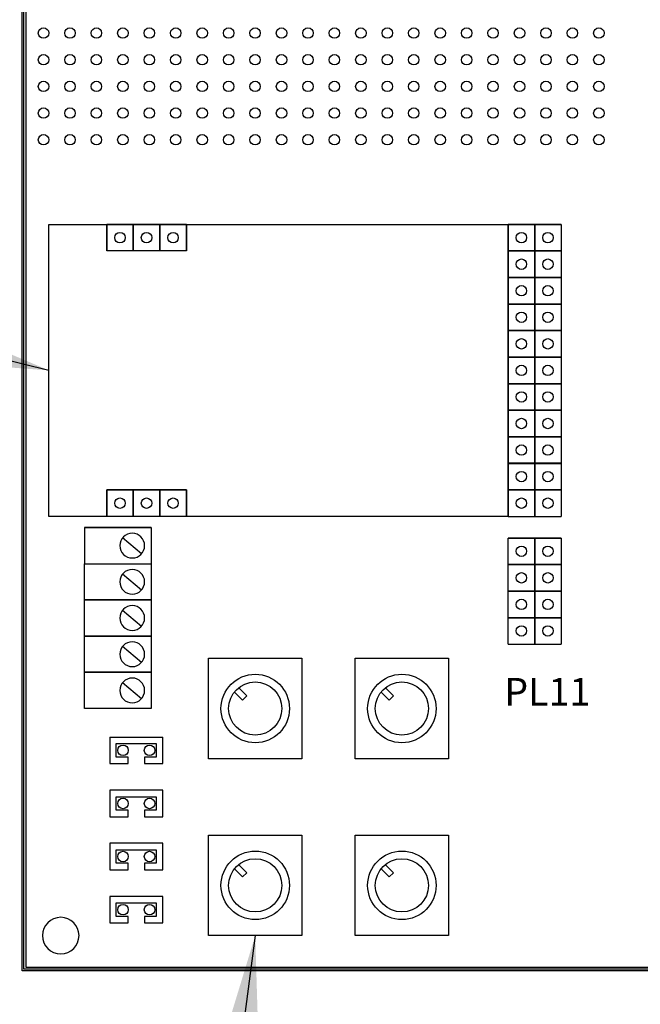
# Model space of a CAD drawing. Extents: x -0.1 to 15.9, y 0 to 10.4.
# Drawn here: x 2.6 to 3.7, y 2.5 to 4.4 of the extents above; entities that cross this region are included whole.
import ezdxf

# ---------------------------------------------------------------- set-up
doc = ezdxf.new("R2010")
doc.units = 0
doc.header["$MEASUREMENT"] = 0
doc.layers.add('TEXT', color=7, linetype='CONTINUOUS')
doc.styles.add('ROMANS', font='romans.shx', dxfattribs={"width": 0.75})
doc.dimstyles.new('DWYER_STANDARD', dxfattribs={"dimtxt": 0.1, "dimasz": 0.18, "dimexe": 0.093, "dimexo": 0.0625, "dimgap": 0.09, "dimtad": 0, "dimtih": 1, "dimtoh": 1, "dimdec": 6, "dimrnd": 0.001, "dimzin": 4, "dimdsep": 46, "dimlunit": 5, "dimtxsty": 'ROMANS', "dimcen": 0, "dimclrd": 256, "dimclre": 256, "dimclrt": 256, "dimadec": 0, "dimazin": 0, "dimtfac": 1, "dimtdec": 3, "dimtofl": 0, "dimtmove": 0, "dimatfit": 3, "dimfxl": 0, "dimtolj": 1, "dimtzin": 4, "dimarcsym": 0})

# ---------------------------------------------------------------- blocks, each defined once
blk = doc.blocks.new('*D12')
at = {"layer": 'TEXT', "lineweight": -2}
for p, q in [((2.5249, 5.4869), (2.0573, 5.4869)), ((2.1503, 5.3069), (2.1503, 4.7513)), ((2.1503, 2.7789), (2.1503, 4.1525)), ((2.5249, 2.5989), (2.0573, 2.5989))]:
    blk.add_line(p, q, dxfattribs=at)
at = {"layer": 'TEXT'}
for points in [[(2.1803, 5.3069), (2.1203, 5.3069), (2.1503, 5.4869)], [(2.1203, 2.7789), (2.1803, 2.7789), (2.1503, 2.5989)]]:
    blk.add_solid(points, dxfattribs=at)
at = {"layer": 'TEXT', "insert": (2.1503, 4.4519), "char_height": 0.1, "attachment_point": 5, "style": 'ROMANS'}
blk.add_mtext('\\A1;5{\\H1.000000x;\\S25/32;}\\P [146.71]', dxfattribs=at)

msp = doc.modelspace()

# ---------------------------------------------------------------- linework, layer by layer
at = {"layer": 'TEXT'}
for p, q in [((2.58736326, 2.59885778), (2.58736326, 5.48685778)), ((2.59082287, 2.60231739), (2.59082287, 5.48339817)), ((2.59428248, 5.47993856), (2.59428248, 2.605777)), ((2.7461376, 3.99957654), (2.7461376, 3.94976019)), ((2.74614436, 3.99957654), (2.79595732, 3.99957654)), ((2.74614436, 3.94976019), (2.74614436, 3.99957654)), ((2.79595732, 3.99957654), (2.74614436, 3.99957654)), ((2.79595732, 3.99957654), (2.79595732, 3.94976019)), ((2.79596408, 3.99957654), (2.84577705, 3.99957654)), ((2.79596408, 3.94976019), (2.79596408, 3.99957654)), ((2.84577705, 3.99957654), (2.79596408, 3.99957654)), ((2.84577705, 3.99957654), (2.84577705, 3.94976019)), ((2.8457838, 3.99957654), (2.89559677, 3.99957654)), ((2.8457838, 3.94976019), (2.8457838, 3.99957654)), ((2.89559677, 3.99957654), (2.8457838, 3.99957654)), ((2.89559677, 3.99957654), (2.89559677, 3.94976019)), ((2.89560353, 3.94976019), (2.89560353, 3.99957654)), ((3.5489015, 3.99957654), (3.49908516, 3.99957654)), ((3.49908516, 3.94975682), (3.49908516, 3.99956978)), ((3.49908516, 3.99956978), (3.5489015, 3.99956978)), ((3.59871785, 3.99957654), (3.5489015, 3.99957654)), ((3.5489015, 3.99956978), (3.5489015, 3.94975682)), ((3.5489015, 3.94975682), (3.5489015, 3.99956978)), ((3.5489015, 3.99956978), (3.59871785, 3.99956978)), ((3.59871785, 3.99956978), (3.59871785, 3.94975682)), ((2.79595732, 3.94976019), (2.74614436, 3.94976019)), ((2.84577705, 3.94976019), (2.79596408, 3.94976019)), ((2.89559677, 3.94976019), (2.8457838, 3.94976019)), ((3.5489015, 3.94975682), (3.49908516, 3.94975682)), ((3.49908516, 3.89993709), (3.49908516, 3.94975006)), ((3.49908516, 3.94975006), (3.5489015, 3.94975006)), ((3.59871785, 3.94975682), (3.5489015, 3.94975682)), ((3.5489015, 3.94975006), (3.5489015, 3.89993709)), ((3.5489015, 3.89993709), (3.5489015, 3.94975006)), ((3.5489015, 3.94975006), (3.59871785, 3.94975006)), ((3.59871785, 3.94975006), (3.59871785, 3.89993709)), ((3.5489015, 3.89993709), (3.49908516, 3.89993709)), ((3.49908516, 3.89993033), (3.5489015, 3.89993033)), ((3.49908516, 3.85011737), (3.49908516, 3.89993033)), ((3.59871785, 3.89993709), (3.5489015, 3.89993709)), ((3.5489015, 3.89993033), (3.59871785, 3.89993033)), ((3.5489015, 3.89993033), (3.5489015, 3.85011737)), ((3.5489015, 3.85011737), (3.5489015, 3.89993033)), ((3.59871785, 3.89993033), (3.59871785, 3.85011737)), ((3.5489015, 3.85012413), (3.49908516, 3.85012413)), ((3.49908516, 3.8003044), (3.49908516, 3.85011737)), ((3.49908516, 3.85011737), (3.5489015, 3.85011737)), ((3.49908516, 3.85011737), (3.59871785, 3.85011737)), ((3.59871785, 3.85012413), (3.5489015, 3.85012413)), ((3.5489015, 3.85011737), (3.5489015, 3.8003044)), ((3.5489015, 3.8003044), (3.5489015, 3.85011737)), ((3.5489015, 3.85011737), (3.59871785, 3.85011737)), ((3.59871785, 3.85011737), (3.59871785, 3.8003044)), ((3.5489015, 3.8003044), (3.49908516, 3.8003044)), ((3.49908516, 3.75048468), (3.49908516, 3.80029764)), ((3.49908516, 3.80029764), (3.5489015, 3.80029764)), ((3.59871785, 3.8003044), (3.5489015, 3.8003044)), ((3.5489015, 3.80029764), (3.5489015, 3.75048468)), ((3.5489015, 3.75048468), (3.5489015, 3.80029764)), ((3.5489015, 3.80029764), (3.59871785, 3.80029764)), ((3.59871785, 3.80029764), (3.59871785, 3.75048468)), ((3.5489015, 3.75048468), (3.49908516, 3.75048468)), ((3.49908516, 3.70066495), (3.49908516, 3.75047792)), ((3.49908516, 3.75047792), (3.5489015, 3.75047792)), ((3.59871785, 3.75048468), (3.5489015, 3.75048468)), ((3.5489015, 3.75047792), (3.5489015, 3.70066495)), ((3.5489015, 3.70066495), (3.5489015, 3.75047792)), ((3.5489015, 3.75047792), (3.59871785, 3.75047792)), ((3.59871785, 3.75047792), (3.59871785, 3.70066495)), ((3.5489015, 3.70066495), (3.49908516, 3.70066495)), ((3.49908516, 3.7006582), (3.5489015, 3.7006582)), ((3.49908516, 3.65084523), (3.49908516, 3.7006582)), ((3.59871785, 3.70066495), (3.5489015, 3.70066495)), ((3.5489015, 3.7006582), (3.59871785, 3.7006582)), ((3.5489015, 3.7006582), (3.5489015, 3.65084523)), ((3.5489015, 3.65084523), (3.5489015, 3.7006582)), ((3.59871785, 3.7006582), (3.59871785, 3.65084523)), ((3.5489015, 3.65085199), (3.49908516, 3.65085199)), ((3.49908516, 3.60103226), (3.49908516, 3.65084523)), ((3.49908516, 3.65084523), (3.5489015, 3.65084523)), ((3.49908516, 3.65084523), (3.59871785, 3.65084523)), ((3.59871785, 3.65085199), (3.5489015, 3.65085199)), ((3.5489015, 3.65084523), (3.5489015, 3.60103226)), ((3.5489015, 3.60103226), (3.5489015, 3.65084523)), ((3.5489015, 3.65084523), (3.59871785, 3.65084523)), ((3.59871785, 3.65084523), (3.59871785, 3.60103226)), ((3.5489015, 3.60103226), (3.49908516, 3.60103226)), ((3.49908516, 3.55121254), (3.49908516, 3.60102551)), ((3.49908516, 3.60102551), (3.5489015, 3.60102551)), ((3.59871785, 3.60103226), (3.5489015, 3.60103226)), ((3.5489015, 3.60102551), (3.5489015, 3.55121254)), ((3.5489015, 3.55121254), (3.5489015, 3.60102551)), ((3.5489015, 3.60102551), (3.59871785, 3.60102551)), ((3.59871785, 3.60102551), (3.59871785, 3.55121254)), ((3.5489015, 3.55121254), (3.49908516, 3.55121254)), ((3.49908516, 3.50139281), (3.49908516, 3.55120578)), ((3.49908516, 3.55120578), (3.5489015, 3.55120578)), ((3.59871785, 3.55121254), (3.5489015, 3.55121254)), ((3.5489015, 3.55120578), (3.5489015, 3.50139281)), ((3.5489015, 3.50139281), (3.5489015, 3.55120578)), ((3.5489015, 3.55120578), (3.59871785, 3.55120578)), ((3.59871785, 3.55120578), (3.59871785, 3.50139281)), ((2.7461376, 3.50138944), (2.7461376, 3.45157309)), ((2.74614436, 3.50138944), (2.79595732, 3.50138944)), ((2.74614436, 3.45157309), (2.74614436, 3.50138944)), ((2.79595732, 3.50138944), (2.74614436, 3.50138944)), ((2.79595732, 3.50138944), (2.79595732, 3.45157309)), ((2.79596408, 3.50138944), (2.84577705, 3.50138944)), ((2.79596408, 3.45157309), (2.79596408, 3.50138944)), ((2.84577705, 3.50138944), (2.79596408, 3.50138944)), ((2.84577705, 3.50138944), (2.84577705, 3.45157309)), ((2.8457838, 3.50138944), (2.89559677, 3.50138944)), ((2.8457838, 3.45157309), (2.8457838, 3.50138944)), ((2.89559677, 3.50138944), (2.8457838, 3.50138944)), ((2.89559677, 3.50138944), (2.89559677, 3.45157309)), ((2.89560353, 3.45157309), (2.89560353, 3.50138944)), ((3.5489015, 3.50139281), (3.49908516, 3.50139281)), ((3.49908516, 3.50138606), (3.5489015, 3.50138606)), ((3.49908516, 3.45157309), (3.49908516, 3.50138606)), ((3.59871785, 3.50139281), (3.5489015, 3.50139281)), ((3.5489015, 3.50138606), (3.59871785, 3.50138606)), ((3.5489015, 3.50138606), (3.5489015, 3.45157309)), ((3.5489015, 3.45157309), (3.5489015, 3.50138606)), ((3.59871785, 3.50138606), (3.59871785, 3.45157309)), ((2.79595732, 3.45157309), (2.74614436, 3.45157309)), ((2.84577705, 3.45157309), (2.79596408, 3.45157309)), ((2.89559677, 3.45157309), (2.8457838, 3.45157309)), ((3.49908516, 3.45157309), (3.59871785, 3.45157309)), ((2.70477037, 3.43077217), (2.82970483, 3.43077217)), ((2.82970483, 3.43077217), (2.70477037, 3.43077217)), ((2.70477037, 3.43077217), (2.82970483, 3.43077217)), ((2.70477037, 3.43077217), (2.70477037, 3.36285031)), ((2.82970483, 3.43077217), (2.82970483, 3.36285031)), ((2.81109254, 3.38113488), (2.77580385, 3.41116321)), ((3.5489015, 3.41108888), (3.49908516, 3.41108888)), ((3.49908516, 3.36126916), (3.49908516, 3.41108212)), ((3.49908516, 3.41108212), (3.5489015, 3.41108212)), ((3.59871785, 3.41108888), (3.5489015, 3.41108888)), ((3.5489015, 3.41108212), (3.5489015, 3.36126916)), ((3.5489015, 3.36126916), (3.5489015, 3.41108212)), ((3.5489015, 3.41108212), (3.59871785, 3.41108212)), ((3.59871785, 3.41108212), (3.59871785, 3.36126916)), ((2.70477037, 3.36285031), (2.82970483, 3.36285031)), ((3.5489015, 3.36126916), (3.49908516, 3.36126916)), ((3.49908516, 3.31144943), (3.49908516, 3.3612624)), ((3.49908516, 3.3612624), (3.5489015, 3.3612624)), ((3.59871785, 3.36126916), (3.5489015, 3.36126916)), ((3.5489015, 3.3612624), (3.5489015, 3.31144943)), ((3.5489015, 3.31144943), (3.5489015, 3.3612624)), ((3.5489015, 3.3612624), (3.59871785, 3.3612624)), ((3.59871785, 3.3612624), (3.59871785, 3.31144943)), ((2.81109254, 3.31320627), (2.77580385, 3.34323459)), ((3.5489015, 3.31144943), (3.49908516, 3.31144943)), ((3.49908516, 3.26162971), (3.49908516, 3.31144268)), ((3.49908516, 3.31144268), (3.5489015, 3.31144268)), ((3.59871785, 3.31144943), (3.5489015, 3.31144943)), ((3.5489015, 3.31144268), (3.5489015, 3.26162971)), ((3.5489015, 3.26162971), (3.5489015, 3.31144268)), ((3.5489015, 3.31144268), (3.59871785, 3.31144268)), ((3.59871785, 3.31144268), (3.59871785, 3.26162971)), ((2.70477037, 3.29492845), (2.82970483, 3.29492845)), ((2.82970483, 3.29492845), (2.70477037, 3.29492845)), ((2.70477037, 3.29492845), (2.82970483, 3.29492845)), ((2.81109254, 3.24529116), (2.77580385, 3.27531949)), ((3.5489015, 3.26162971), (3.49908516, 3.26162971)), ((3.49908516, 3.26162295), (3.5489015, 3.26162295)), ((3.49908516, 3.21180999), (3.49908516, 3.26162295)), ((3.59871785, 3.26162971), (3.5489015, 3.26162971)), ((3.5489015, 3.26162295), (3.59871785, 3.26162295)), ((3.5489015, 3.26162295), (3.5489015, 3.21180999)), ((3.5489015, 3.21180999), (3.5489015, 3.26162295)), ((3.59871785, 3.26162295), (3.59871785, 3.21180999)), ((2.70477037, 3.22700659), (2.82970483, 3.22700659)), ((2.82970483, 3.22700659), (2.70477037, 3.22700659)), ((2.81109254, 3.17736255), (2.77580385, 3.20739088)), ((3.49908516, 3.21180999), (3.59871785, 3.21180999)), ((2.70477037, 3.15908473), (2.82970483, 3.15908473)), ((2.82970483, 3.15908473), (2.70477037, 3.15908473)), ((2.70477037, 3.15908473), (2.82970483, 3.15908473)), ((2.81109254, 3.10944745), (2.77580385, 3.13947577)), ((3.00877518, 3.11479412), (2.99372156, 3.12984775)), ((3.28384114, 3.11479412), (3.26878752, 3.12984775)), ((3.0010396, 3.10705854), (2.98598598, 3.12211217)), ((3.00877518, 3.11479412), (3.0010396, 3.10705854)), ((3.27610556, 3.10705854), (3.26105194, 3.12211217)), ((3.28384114, 3.11479412), (3.27610556, 3.10705854)), ((2.82970483, 3.09116287), (2.70477037, 3.09116287)), ((2.7518366, 3.03758623), (2.7518366, 2.9877665)), ((2.7518366, 3.03758623), (2.7518366, 2.9877665)), ((2.7518366, 3.03758623), (2.85146929, 3.03758623)), ((2.85146929, 2.9877665), (2.85146929, 3.03758623)), ((2.85146929, 2.9877665), (2.85146929, 3.03758623)), ((2.76409388, 3.00002379), (2.76409388, 3.02532894)), ((2.76409388, 3.02532894), (2.839212, 3.02532894)), ((2.76409388, 3.00002379), (2.76409388, 3.02532894)), ((2.76409388, 3.02532894), (2.839212, 3.02532894)), ((2.839212, 3.02532894), (2.839212, 3.00002379)), ((2.839212, 3.02532894), (2.839212, 3.00002379)), ((2.78655432, 3.00002379), (2.76409388, 3.00002379)), ((2.78655432, 3.00002379), (2.76409388, 3.00002379)), ((2.78655432, 2.9877665), (2.78655432, 3.00002379)), ((2.78655432, 2.9877665), (2.78655432, 3.00002379)), ((2.839212, 3.00002379), (2.81675833, 3.00002379)), ((2.81675833, 3.00002379), (2.81675833, 2.9877665)), ((2.839212, 3.00002379), (2.81675833, 3.00002379)), ((2.81675833, 3.00002379), (2.81675833, 2.9877665)), ((2.7518366, 2.9877665), (2.78655432, 2.9877665)), ((2.7518366, 2.9877665), (2.78655432, 2.9877665)), ((2.81675833, 2.9877665), (2.85146929, 2.9877665)), ((2.81675833, 2.9877665), (2.85146929, 2.9877665)), ((2.85146929, 2.93795354), (2.7518366, 2.93795354)), ((2.7518366, 2.93795354), (2.7518366, 2.88813381)), ((2.7518366, 2.93795354), (2.7518366, 2.88813381)), ((2.85146929, 2.88813381), (2.85146929, 2.93795354)), ((2.85146929, 2.88813381), (2.85146929, 2.93795354)), ((2.76409388, 2.9003911), (2.76409388, 2.92569625)), ((2.76409388, 2.92569625), (2.839212, 2.92569625)), ((2.76409388, 2.9003911), (2.76409388, 2.92569625)), ((2.76409388, 2.92569625), (2.839212, 2.92569625)), ((2.839212, 2.92569625), (2.839212, 2.9003911)), ((2.839212, 2.92569625), (2.839212, 2.9003911)), ((2.7518366, 2.88813381), (2.78655432, 2.88813381)), ((2.7518366, 2.88813381), (2.78655432, 2.88813381)), ((2.78655432, 2.9003911), (2.76409388, 2.9003911)), ((2.78655432, 2.9003911), (2.76409388, 2.9003911)), ((2.78655432, 2.88813381), (2.78655432, 2.9003911)), ((2.78655432, 2.88813381), (2.78655432, 2.9003911)), ((2.839212, 2.9003911), (2.81675833, 2.9003911)), ((2.81675833, 2.9003911), (2.81675833, 2.88813381)), ((2.839212, 2.9003911), (2.81675833, 2.9003911)), ((2.81675833, 2.9003911), (2.81675833, 2.88813381)), ((2.81675833, 2.88813381), (2.85146929, 2.88813381)), ((2.81675833, 2.88813381), (2.85146929, 2.88813381)), ((2.85146929, 2.83831409), (2.7518366, 2.83831409)), ((2.7518366, 2.83831409), (2.7518366, 2.78849437)), ((2.7518366, 2.83831409), (2.7518366, 2.78849437)), ((2.85146929, 2.78849437), (2.85146929, 2.83831409)), ((2.85146929, 2.78849437), (2.85146929, 2.83831409)), ((2.76409388, 2.80075165), (2.76409388, 2.8260568)), ((2.76409388, 2.8260568), (2.839212, 2.8260568)), ((2.76409388, 2.80075165), (2.76409388, 2.8260568)), ((2.76409388, 2.8260568), (2.839212, 2.8260568)), ((2.839212, 2.8260568), (2.839212, 2.80075165)), ((2.839212, 2.8260568), (2.839212, 2.80075165)), ((2.78655432, 2.80075165), (2.76409388, 2.80075165)), ((2.78655432, 2.80075165), (2.76409388, 2.80075165)), ((2.78655432, 2.78849437), (2.78655432, 2.80075165)), ((2.78655432, 2.78849437), (2.78655432, 2.80075165)), ((2.839212, 2.80075165), (2.81675833, 2.80075165)), ((2.81675833, 2.80075165), (2.81675833, 2.78849437)), ((2.839212, 2.80075165), (2.81675833, 2.80075165)), ((2.81675833, 2.80075165), (2.81675833, 2.78849437)), ((3.0010396, 2.7752604), (2.98598598, 2.79031402)), ((3.00877518, 2.78299598), (2.99372156, 2.7980496)), ((3.27610556, 2.7752604), (3.26105194, 2.79031402)), ((3.28384114, 2.78299598), (3.26878752, 2.7980496)), ((2.7518366, 2.78849437), (2.78655432, 2.78849437)), ((2.7518366, 2.78849437), (2.78655432, 2.78849437)), ((2.81675833, 2.78849437), (2.85146929, 2.78849437)), ((2.81675833, 2.78849437), (2.85146929, 2.78849437)), ((3.00877518, 2.78299598), (3.0010396, 2.7752604)), ((3.28384114, 2.78299598), (3.27610556, 2.7752604)), ((2.85146929, 2.73867464), (2.7518366, 2.73867464)), ((2.7518366, 2.73867464), (2.7518366, 2.68885492)), ((2.7518366, 2.73867464), (2.7518366, 2.68885492)), ((2.85146929, 2.68885492), (2.85146929, 2.73867464)), ((2.85146929, 2.68885492), (2.85146929, 2.73867464)), ((2.76409388, 2.70111221), (2.76409388, 2.72641736)), ((2.76409388, 2.72641736), (2.839212, 2.72641736)), ((2.76409388, 2.70111221), (2.76409388, 2.72641736)), ((2.76409388, 2.72641736), (2.839212, 2.72641736)), ((2.839212, 2.72641736), (2.839212, 2.70111221)), ((2.839212, 2.72641736), (2.839212, 2.70111221)), ((2.78655432, 2.70111221), (2.76409388, 2.70111221)), ((2.78655432, 2.70111221), (2.76409388, 2.70111221)), ((2.78655432, 2.68885492), (2.78655432, 2.70111221)), ((2.78655432, 2.68885492), (2.78655432, 2.70111221)), ((2.839212, 2.70111221), (2.81675833, 2.70111221)), ((2.81675833, 2.70111221), (2.81675833, 2.68885492)), ((2.839212, 2.70111221), (2.81675833, 2.70111221)), ((2.81675833, 2.70111221), (2.81675833, 2.68885492)), ((2.7518366, 2.68885492), (2.78655432, 2.68885492)), ((2.7518366, 2.68885492), (2.78655432, 2.68885492)), ((2.81675833, 2.68885492), (2.85146929, 2.68885492)), ((2.81675833, 2.68885492), (2.85146929, 2.68885492)), ((2.59428248, 2.605777), (6.1381183, 2.605777)), ((2.59428248, 2.605777), (2.59428248, 2.605777)), ((6.14503752, 2.59885778), (2.58736326, 2.59885778)), ((6.14157791, 2.60231739), (2.59082287, 2.60231739))]:
    msp.add_line(p, q, dxfattribs=at)
for points in [[(2.63786498, 3.45157309), (2.63786498, 3.99957654), (3.49908516, 3.99957654), (3.49908516, 3.45157309)], [(2.82970483, 3.22700659), (2.70477037, 3.22700659), (2.70477037, 3.36285031), (2.82970483, 3.36285031)], [(2.82970483, 3.09116287), (2.70477037, 3.09116287), (2.70477037, 3.22700659), (2.82970483, 3.22700659)]]:
    msp.add_lwpolyline(points, close=True, dxfattribs=at)
for points in [[(3.11212922, 2.99687501), (2.93737841, 2.99687501), (2.93737841, 3.18545074), (3.11212922, 3.18545074), (3.11212922, 2.99687501)], [(3.38719518, 2.99687501), (3.21244437, 2.99687501), (3.21244437, 3.18545074), (3.38719518, 3.18545074), (3.38719518, 2.99687501)], [(3.11212922, 2.66507686), (2.93737841, 2.66507686), (2.93737841, 2.85365259), (3.11212922, 2.85365259), (3.11212922, 2.66507686)], [(3.38719518, 2.66507686), (3.21244437, 2.66507686), (3.21244437, 2.85365259), (3.38719518, 2.85365259), (3.38719518, 2.66507686)]]:
    msp.add_lwpolyline(points, dxfattribs=at)
for centre, radius in [((2.62763663, 4.35858175), 0.00980234), ((2.67723978, 4.35858175), 0.00980234), ((2.72684293, 4.35858175), 0.00980234), ((2.77644608, 4.35858175), 0.00980234), ((2.82604923, 4.35858175), 0.00980234), ((2.87565238, 4.35858175), 0.00980234), ((2.92525553, 4.35858175), 0.00980234), ((2.97485868, 4.35858175), 0.00980234), ((3.02446183, 4.35858175), 0.00980234), ((3.07406498, 4.35858175), 0.00980234), ((3.12366813, 4.35858175), 0.00980234), ((3.17327128, 4.35858175), 0.00980234), ((3.22287443, 4.35858175), 0.00980234), ((3.27247759, 4.35858175), 0.00980234), ((3.32208074, 4.35858175), 0.00980234), ((3.37168389, 4.35858175), 0.00980234), ((3.42128704, 4.35858175), 0.00980234), ((3.47089019, 4.35858175), 0.00980234), ((3.52049334, 4.35858175), 0.00980234), ((3.57009649, 4.35858175), 0.00980234), ((3.61969964, 4.35858175), 0.00980234), ((3.66930279, 4.35858175), 0.00980234), ((2.62763663, 4.30853601), 0.00980234), ((2.67723978, 4.30853601), 0.00980234), ((2.72684293, 4.30853601), 0.00980234), ((2.77644608, 4.30853601), 0.00980234), ((2.82604923, 4.30853601), 0.00980234), ((2.87565238, 4.30853601), 0.00980234), ((2.92525553, 4.30853601), 0.00980234), ((2.97485868, 4.30853601), 0.00980234), ((3.02446183, 4.30853601), 0.00980234), ((3.07406498, 4.30853601), 0.00980234), ((3.12366813, 4.30853601), 0.00980234), ((3.17327128, 4.30853601), 0.00980234), ((3.22287443, 4.30853601), 0.00980234), ((3.27247759, 4.30853601), 0.00980234), ((3.32208074, 4.30853601), 0.00980234), ((3.37168389, 4.30853601), 0.00980234), ((3.42128704, 4.30853601), 0.00980234), ((3.47089019, 4.30853601), 0.00980234), ((3.52049334, 4.30853601), 0.00980234), ((3.57009649, 4.30853601), 0.00980234), ((3.61969964, 4.30853601), 0.00980234), ((3.66930279, 4.30853601), 0.00980234), ((2.62763663, 4.25849028), 0.00980234), ((2.67723978, 4.25849028), 0.00980234), ((2.72684293, 4.25849028), 0.00980234), ((2.77644608, 4.25849028), 0.00980234), ((2.82604923, 4.25849028), 0.00980234), ((2.87565238, 4.25849028), 0.00980234), ((2.92525553, 4.25849028), 0.00980234), ((2.97485868, 4.25849028), 0.00980234), ((3.02446183, 4.25849028), 0.00980234), ((3.07406498, 4.25849028), 0.00980234), ((3.12366813, 4.25849028), 0.00980234), ((3.17327128, 4.25849028), 0.00980234), ((3.22287443, 4.25849028), 0.00980234), ((3.27247759, 4.25849028), 0.00980234), ((3.32208074, 4.25849028), 0.00980234), ((3.37168389, 4.25849028), 0.00980234), ((3.42128704, 4.25849028), 0.00980234), ((3.47089019, 4.25849028), 0.00980234), ((3.52049334, 4.25849028), 0.00980234), ((3.57009649, 4.25849028), 0.00980234), ((3.61969964, 4.25849028), 0.00980234), ((3.66930279, 4.25849028), 0.00980234), ((2.62763663, 4.20844454), 0.00980234), ((2.67723978, 4.20844454), 0.00980234), ((2.72684293, 4.20844454), 0.00980234), ((2.77644608, 4.20844454), 0.00980234), ((2.82604923, 4.20844454), 0.00980234), ((2.87565238, 4.20844454), 0.00980234), ((2.92525553, 4.20844454), 0.00980234), ((2.97485868, 4.20844454), 0.00980234), ((3.02446183, 4.20844454), 0.00980234), ((3.07406498, 4.20844454), 0.00980234), ((3.12366813, 4.20844454), 0.00980234), ((3.17327128, 4.20844454), 0.00980234), ((3.22287443, 4.20844454), 0.00980234), ((3.27247759, 4.20844454), 0.00980234), ((3.32208074, 4.20844454), 0.00980234), ((3.37168389, 4.20844454), 0.00980234), ((3.42128704, 4.20844454), 0.00980234), ((3.47089019, 4.20844454), 0.00980234), ((3.52049334, 4.20844454), 0.00980234), ((3.57009649, 4.20844454), 0.00980234), ((3.61969964, 4.20844454), 0.00980234), ((3.66930279, 4.20844454), 0.00980234), ((2.62763663, 4.15839881), 0.00980234), ((2.67723978, 4.15839881), 0.00980234), ((2.72684293, 4.15839881), 0.00980234), ((2.77644608, 4.15839881), 0.00980234), ((2.82604923, 4.15839881), 0.00980234), ((2.87565238, 4.15839881), 0.00980234), ((2.92525553, 4.15839881), 0.00980234), ((2.97485868, 4.15839881), 0.00980234), ((3.02446183, 4.15839881), 0.00980234), ((3.07406498, 4.15839881), 0.00980234), ((3.12366813, 4.15839881), 0.00980234), ((3.17327128, 4.15839881), 0.00980234), ((3.22287443, 4.15839881), 0.00980234), ((3.27247759, 4.15839881), 0.00980234), ((3.32208074, 4.15839881), 0.00980234), ((3.37168389, 4.15839881), 0.00980234), ((3.42128704, 4.15839881), 0.00980234), ((3.47089019, 4.15839881), 0.00980234), ((3.52049334, 4.15839881), 0.00980234), ((3.57009649, 4.15839881), 0.00980234), ((3.61969964, 4.15839881), 0.00980234), ((3.66930279, 4.15839881), 0.00980234), ((2.77105084, 3.97466837), 0.00980234), ((2.82087056, 3.97466837), 0.00980234), ((2.87068353, 3.97466837), 0.00980234), ((3.52399333, 3.9746633), 0.00980234), ((3.57380967, 3.9746633), 0.00980234), ((3.52399333, 3.92485033), 0.00980234), ((3.57380967, 3.92485033), 0.00980234), ((3.52399333, 3.87502385), 0.00980234), ((3.57380967, 3.87502385), 0.00980234), ((3.52399333, 3.82521088), 0.00980234), ((3.57380967, 3.82521088), 0.00980234), ((3.52399333, 3.77539116), 0.00980234), ((3.57380967, 3.77539116), 0.00980234), ((3.52399333, 3.72557819), 0.00980234), ((3.57380967, 3.72557819), 0.00980234), ((3.52399333, 3.67575171), 0.00980234), ((3.57380967, 3.67575171), 0.00980234), ((3.52399333, 3.62593875), 0.00980234), ((3.57380967, 3.62593875), 0.00980234), ((3.52399333, 3.57611902), 0.00980234), ((3.57380967, 3.57611902), 0.00980234), ((3.52399333, 3.52630606), 0.00980234), ((3.57380967, 3.52630606), 0.00980234), ((2.77105084, 3.47648126), 0.00980234), ((2.82087056, 3.47648126), 0.00980234), ((2.87068353, 3.47648126), 0.00980234), ((3.52399333, 3.47647957), 0.00980234), ((3.57380967, 3.47647957), 0.00980234), ((3.52399333, 3.38617564), 0.00980234), ((3.57380967, 3.38617564), 0.00980234), ((3.52399333, 3.33635592), 0.00980234), ((3.57380967, 3.33635592), 0.00980234), ((3.52399333, 3.28654295), 0.00980234), ((3.57380967, 3.28654295), 0.00980234), ((3.52399333, 3.23671647), 0.00980234), ((3.57380967, 3.23671647), 0.00980234), ((3.02475382, 3.09116287), 0.0642396), ((3.02475382, 3.09116287), 0.04989088), ((3.29981978, 3.09116287), 0.0642396), ((3.29981978, 3.09116287), 0.04989088), ((2.77677693, 3.0126543), 0.00985045), ((2.82652895, 3.0126543), 0.00985045), ((2.77677693, 2.91302161), 0.00985045), ((2.82652895, 2.91302161), 0.00985045), ((2.77677693, 2.81338216), 0.00985045), ((2.82652895, 2.81338216), 0.00985045), ((3.02475382, 2.75936473), 0.0642396), ((3.02475382, 2.75936473), 0.04989088), ((3.29981978, 2.75936473), 0.0642396), ((3.29981978, 2.75936473), 0.04989088), ((2.77677693, 2.71374271), 0.00985045), ((2.82652895, 2.71374271), 0.00985045)]:
    msp.add_circle(centre, radius, dxfattribs=at)
for points in [[(2.79400734, 3.42002846), (2.80683222, 3.42002846), (2.81722794, 3.40963612), (2.81722794, 3.39681124), (2.81722794, 3.38398636), (2.80683222, 3.37359402), (2.79400734, 3.37359402), (2.78118246, 3.37359402), (2.77078674, 3.38398636), (2.77078674, 3.39681124), (2.77078674, 3.40963612), (2.78118246, 3.42002846), (2.79400734, 3.42002846)], [(2.79400734, 3.3521066), (2.80683222, 3.3521066), (2.81722794, 3.34171426), (2.81722794, 3.32888938), (2.81722794, 3.3160645), (2.80683222, 3.3056654), (2.79400734, 3.3056654), (2.78118246, 3.3056654), (2.77078674, 3.3160645), (2.77078674, 3.32888938), (2.77078674, 3.34171426), (2.78118246, 3.3521066), (2.79400734, 3.3521066)], [(2.79400734, 3.28418474), (2.80683222, 3.28418474), (2.81722794, 3.2737924), (2.81722794, 3.26096752), (2.81722794, 3.24814264), (2.80683222, 3.2377503), (2.79400734, 3.2377503), (2.78118246, 3.2377503), (2.77078674, 3.24814264), (2.77078674, 3.26096752), (2.77078674, 3.2737924), (2.78118246, 3.28418474), (2.79400734, 3.28418474)], [(2.79400734, 3.21626288), (2.80683222, 3.21626288), (2.81722794, 3.20587054), (2.81722794, 3.19304566), (2.81722794, 3.18022078), (2.80683222, 3.16982168), (2.79400734, 3.16982168), (2.78118246, 3.16982168), (2.77078674, 3.18022078), (2.77078674, 3.19304566), (2.77078674, 3.20587054), (2.78118246, 3.21626288), (2.79400734, 3.21626288)], [(2.79400734, 3.14834102), (2.80683222, 3.14834102), (2.81722794, 3.13794868), (2.81722794, 3.1251238), (2.81722794, 3.11229892), (2.80683222, 3.10190658), (2.79400734, 3.10190658), (2.78118246, 3.10190658), (2.77078674, 3.11229892), (2.77078674, 3.1251238), (2.77078674, 3.13794868), (2.78118246, 3.14834102), (2.79400734, 3.14834102)], [(2.69423275, 2.66507011), (2.69423275, 2.64610983), (2.67886047, 2.63073754), (2.65990019, 2.63073754), (2.64093991, 2.63073754), (2.62556762, 2.64610983), (2.62556762, 2.66507011), (2.62556762, 2.68403714), (2.64093991, 2.69940943), (2.65990019, 2.69940943), (2.67886047, 2.69940943), (2.69423275, 2.68403714), (2.69423275, 2.66507011)]]:
    msp.add_open_spline(points, degree=3, knots=[0, 0, 0, 0, 1, 1, 1, 2, 2, 2, 3, 3, 3, 4, 4, 4, 4], dxfattribs=at)

# ---------------------------------------------------------------- texts
msp.add_text('PL11', height=0.051755754, dxfattribs=at).set_placement((3.49185849, 3.09678474))

# ---------------------------------------------------------------- dimensions: what is measured, and where the dimension line sits
dim = msp.add_linear_dim(base=(2.15029686, 2.59885778), p1=(2.58736326, 5.48685778), p2=(2.58736326, 2.59885778), angle=90, dimstyle='DWYER_STANDARD', override={"dimscale": 1, "dimlfac": 2, "dimpost": '\\X'}, dxfattribs=at)
dim.commit()
dim.dimension.update_dxf_attribs({"geometry": '*D12', "text_midpoint": (2.15029686, 4.45189489), "dimtype": 160})

# ---------------------------------------------------------------- leaders
at = {"layer": 'TEXT', "annotation_type": 0, "has_hookline": 1, "hookline_direction": 1}
for points, text_width in [([(2.63786498, 3.72557482), (2.06904229, 3.86343292)], 1.05044643), ([(3.02475382, 2.66507686), (2.93386388, 1.98534843), (2.75386388, 1.98534843)], 2.39642857)]:
    msp.add_leader(points, dimstyle='DWYER_STANDARD', override={"dimtad": 0}, dxfattribs=dict(at, text_width=text_width))

doc.saveas('drawing.dxf')
